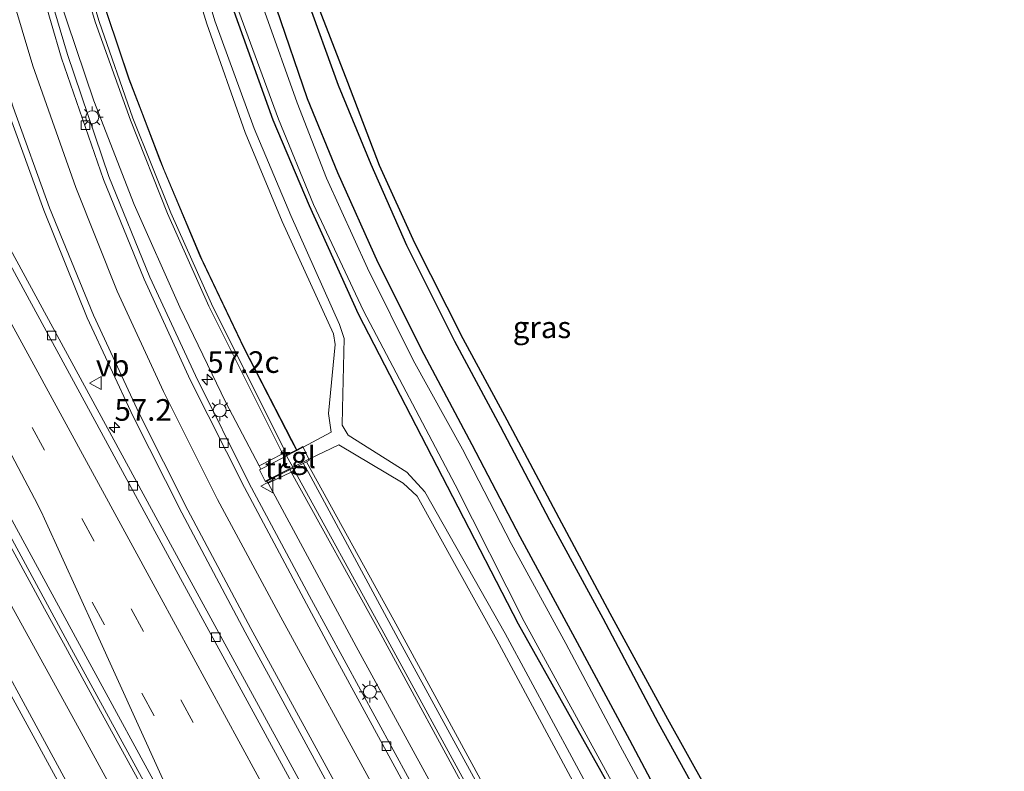
# Model space of a CAD drawing. Units: metres. Extents: x 80932 to 87004, y 443749 to 450003.
# Drawn here: x 82518 to 82632, y 444027 to 444114 of the extents above; entities that cross this region are included whole.
import ezdxf
from ezdxf.enums import TextEntityAlignment as Align

# ---------------------------------------------------------------- set-up
doc = ezdxf.new("R2010")
doc.units = ezdxf.units.M
doc.linetypes.add('VW-3-9_STREEP', pattern=[12, 3, -9])
doc.layers.get('0').update_dxf_attribs({"lineweight": 25})
for name, color, linetype, lineweight in [('B-ME-AM-KILOMETR-S-B1', 7, 'Continuous', 18), ('B-ME-BV-GELEIDECONSTRUCTIE-GELEIDERAIL-L-B1', 213, 'BV-GELEIDERAIL', 18), ('B-ME-GK-SCHANSKORF-GV-B6', 93, 'Continuous', 18), ('B-ME-GW-INSTEEKWATERGANG-L-B1', 10, 'Continuous', 25), ('B-ME-GW-KRUINLIJN-L-B1', 93, 'Continuous', 18), ('B-ME-GW-TEENLIJN-L-B1', 93, 'Continuous', 18), ('B-ME-IE-GRASLAND-GV-B6', 93, 'Continuous', 18), ('B-ME-IE-MEUBILAIR_WEGMEUBILAIR-LICHTMAST-S-B1', 8, 'Continuous', 18), ('B-ME-IE-TERREINAFSCHEIDING-DOORGANG-L-B1', 8, 'IE-TERREINAFSCHEIDING-KUNSTMATIG-OPEN', 18), ('B-ME-KG-KADASTRAAL-OPNAMEDTMGRENS-L-B1', 10, 'Continuous', 25), ('B-ME-KW-LEUNING-L-B1', 8, 'Continuous', 18), ('B-ME-KW-SCHERM-L-B1', 8, 'Continuous', 18), ('B-ME-MW-MUUR-GV-B6', 8, 'IE-TERREINAFSCHEIDING-KUNSTMATIG', 18), ('B-ME-OB-BEKLEDING-GV-B6', 253, 'Continuous', 18), ('B-ME-OG-BEBOUWING-GV-B6', 173, 'Continuous', 18), ('B-ME-OG-WATER-GV-B6', 153, 'Continuous', 18), ('B-ME-VH-VERH_SOORT-BITUMEN-GV-B6', 8, 'IE-TERREINAFSCHEIDING-NATUURLIJK-HOUTWAL', 18), ('B-ME-VH-VERH_SOORT-TEGELS-GV-B6', 8, 'Continuous', 18), ('B-ME-VV-KOLK-S-B1', 8, 'Continuous', 18), ('B-ME-VW-MARKERING-39STREEP-015-L-B1', 255, 'VW-3-9_STREEP', 18), ('B-ME-VW-MARKERING-STREEP-015-L-B1', 7, 'Continuous', 18), ('B-ME-VW-MARKERING-VERDRIJFSTRP-GV-B6', 7, 'Continuous', 18), ('B-ME-VW-MEUBILAIR_WEGMEUBILAIR-VERKEERSBORD-S-B1', 8, 'Continuous', 18)]:
    doc.layers.add(name, color=color, linetype=linetype, lineweight=lineweight)
doc.styles.add('NLCS-ISO', font='NLCS-ISO.TTF')
doc.linetypes.add('BV-GELEIDERAIL', pattern='A,10,-3,[108,NLCS.SHX,S=1,R=0,X=0,Y=0],-3', length=16)
doc.linetypes.add('IE-TERREINAFSCHEIDING-KUNSTMATIG', pattern='A,4,[82,NLCS.SHX,S=0.75,R=90,X=0,Y=0],4,-2', length=10)
doc.linetypes.add('IE-TERREINAFSCHEIDING-KUNSTMATIG-OPEN', pattern='A,7,-1.5,[67,NLCS.SHX,S=0.75,R=0,X=0,Y=0],-1.5', length=10)
doc.linetypes.add('IE-TERREINAFSCHEIDING-NATUURLIJK-HOUTWAL', pattern='A,7,-1.5,[67,NLCS.SHX,S=0.75,R=45,X=0,Y=0],-1.5,7,-1.5,[70,NLCS.SHX,S=0.75,R=0,X=0,Y=0],-1.5', length=20)

# ---------------------------------------------------------------- blocks, each defined once
blk = doc.blocks.new('verkeersbord')
for p, q in [((0, 0.75), (-0.75, -0.625)), ((0.75, -0.625), (0, 0.75)), ((-0.75, -0.625), (0.75, -0.625))]:
    blk.add_line(p, q)
blk = doc.blocks.new('hecto')
for p, q in [((0, 0.625), (-0.625, 0)), ((0, -0.625), (0, 0.625)), ((-0.625, 0), (0.625, 0)), ((0.625, 0), (0, -0.625))]:
    blk.add_line(p, q)
blk = doc.blocks.new('kolk')
blk.add_lwpolyline([(-0.5, -0.5), (0.5, -0.5), (0.5, 0.5), (-0.5, 0.5)], close=True)
blk = doc.blocks.new('lantaarnpaal')
for p, q in [((0, 0.75), (0, 1.25)), ((-0.75, 0), (-1.25, 0)), ((-0.88, 0.88), (-0.53, 0.53)), ((0.53, 0.53), (0.88, 0.88)), ((0.75, 0), (1.25, 0)), ((-0.53, -0.53), (-0.88, -0.88)), ((0, -0.75), (0, -1.25)), ((0.53, -0.53), (0.88, -0.88))]:
    blk.add_line(p, q)
blk.add_circle((0, 0), 0.75)

msp = doc.modelspace()

# ---------------------------------------------------------------- linework, layer by layer
at = {"layer": 'B-ME-BV-GELEIDECONSTRUCTIE-GELEIDERAIL-L-B1'}
for points in [[(82469.258, 444133.504, -0.619), (82480.598, 444112.348, -0.616), (82485.9626, 444102.3955, -0.6245), (82491.973, 444091.245, -0.634), (82493.5684, 444088.3189, -0.6305), (82503.457, 444070.182, -0.609), (82508.8729, 444060.2161, -0.6203), (82514.921, 444049.087, -0.633), (82516.5243, 444046.1642, -0.6357), (82524.528, 444031.574, -0.649), (82533.8063, 444014.5837, -0.6885), (82539.08, 444004.9265, -0.711), (82541.4748, 444000.5411, -0.7212), (82553.632, 443978.279, -0.773), (82556.8125, 443972.4564, -0.7685), (82558.73, 443968.946, -0.7658), (82560.667, 443965.4, -0.763), (82564.4945, 443958.4213, -0.7454), (82572.223, 443944.33, -0.71), (82581.7909, 443926.8486, -0.6461), (82583.749, 443923.271, -0.633), (82589.338, 443913.012, -0.6437)], [(82532.1448, 444024.2708, -0.7262), (82526.7825, 444034.0448, -0.7305), (82522.713, 444041.473, -0.715), (82520.5389, 444045.4529, -0.7161), (82519.2092, 444047.8871, -0.7161), (82511.201, 444062.547, -0.721), (82500.331, 444082.457, -0.739), (82497.0671, 444088.4609, -0.741), (82495.247, 444091.809, -0.741), (82493.284, 444095.343, -0.733), (82491.407, 444098.831, -0.739), (82489.626, 444102.457, -0.741), (82487.912, 444106.082, -0.758), (82486.712, 444108.7537, -0.7665), (82478.635, 444126.737, -0.824)]]:
    msp.add_polyline3d(points, dxfattribs=at)
at = {"layer": 'B-ME-GK-SCHANSKORF-GV-B6'}
for points in [[(82549.7538, 444063.886, 3.047), (82548.5314, 444063.2774, 1.013), (82548.314, 444063.822, 0.95), (82539.869, 444080.775, 1.165), (82535.151, 444091.326, 1.237), (82530.748, 444102.299, 1.338), (82526.84, 444113.456, 1.347), (82523.435, 444124.896, 1.299)], [(82526.6283, 444117.8681, 3.255), (82530.3397, 444106.8394, 3.297), (82534.3993, 444096.2428, 3.218), (82538.7483, 444085.9543, 3.129), (82543.6447, 444075.6766, 3.047), (82549.7538, 444063.886, 3.047)], [(82622.0395, 443935.2407, 2.8146), (82621.5081, 443934.8794, 2.8155), (82621.4168, 443934.8174, 2.8155), (82620.8012, 443934.399, 2.8625), (82620.4248, 443934.1431, 0.8811), (82619.55, 443935.696, 0.882), (82609.065, 443954.075, 0.927), (82597.411, 443973.833, 0.936), (82591.912, 443983.827, 0.924), (82581.603, 444002.639, 0.919), (82570.499, 444023.025, 0.91), (82559.824, 444042.655, 1.014), (82549.605, 444061.233, 0.977), (82549.3368, 444061.7286, 1.008), (82550.8449, 444062.4851, 2.952), (82560.966, 444044.145, 2.826), (82571.203, 444025.341, 2.843), (82580.702, 444007.94, 2.828), (82589.637, 443991.665, 2.842), (82599.305, 443974.04, 2.812), (82606.023, 443962.482, 2.814), (82611.561, 443953.25, 2.799), (82617.674, 443942.853, 2.736), (82622.0395, 443935.2407, 2.8146)]]:
    msp.add_polyline3d(points, dxfattribs=at)
at = {"layer": 'B-ME-GW-INSTEEKWATERGANG-L-B1'}
for points in [[(82632.4988, 443942.3513, -3.1238), (82630.704, 443945.518, -3.112), (82619.002, 443965.726, -3.195), (82607.29, 443985.336, -2.995), (82596.919, 444004.477, -3.033), (82586.764, 444023.476, -3.161), (82575.414, 444043.687, -2.997), (82567.806, 444058.416, -3.099), (82556.897, 444079.573, -3.108), (82551.215, 444092.133, -3.14), (82546.996, 444102.062, -3.108), (82542.484, 444114.637, -3.122), (82538.115, 444126.89, -2.838), (82534.912, 444143.909, -3.143), (82532.132, 444159.154, -3.096), (82530.726, 444170.457, -3.077)], [(82639.5472, 443947.1426, -2.7446), (82636.117, 443953.269, -2.766), (82630.407, 443963.173, -2.763), (82624.415, 443973.432, -2.752), (82617.365, 443985.35, -2.741), (82611.497, 443996.096, -2.745), (82604.158, 444009.421, -2.719), (82598.427, 444019.915, -2.716), (82591.627, 444032.205, -2.71), (82585.226, 444044.348, -2.733), (82579.046, 444055.708, -2.741), (82573.317, 444066.568, -2.756), (82568.036, 444076.415, -2.749), (82562.472, 444087.521, -2.755), (82558.342, 444096.912, -2.759), (82554.552, 444106.056, -2.725), (82550.83, 444116.438, -2.725)], [(82547.338, 444115.076, -2.678), (82550.942, 444104.574, -2.697), (82554.463, 444095.974, -2.693), (82559.122, 444085.582, -2.73), (82564.44, 444074.971, -2.701), (82570.023, 444064.49, -2.734), (82575.583, 444053.826, -2.737), (82581.919, 444042.059, -2.709), (82588.279, 444030.292, -2.711), (82594.875, 444017.844, -2.752), (82600.418, 444007.901, -2.681), (82608.029, 443993.988, -2.668), (82613.753, 443983.504, -2.704), (82621.02, 443971.179, -2.691), (82626.925, 443961.257, -2.726), (82633.093, 443950.834, -2.664), (82636.3615, 443944.9766, -2.6807)]]:
    msp.add_polyline3d(points, dxfattribs=at)
at = {"layer": 'B-ME-GW-KRUINLIJN-L-B1'}
for points in [[(82630.6135, 443941.0698, -1.999), (82628.149, 443945.416, -1.994), (82616.76, 443964.951, -1.974), (82605.202, 443984.814, -2.013), (82594.89, 444003.677, -2.015), (82584.51, 444022.859, -2.023), (82573.877, 444042.616, -2.026), (82564.574, 444059.029, -1.889), (82562.498, 444061.272, -1.325), (82555.69, 444065.571, 0.79), (82554.987, 444066.748, 0.797), (82555.033, 444068.664, 0.293), (82555.236, 444076.771, -1.817), (82554.691, 444078.385, -1.958), (82549.046, 444091.024, -1.977), (82544.817, 444101.071, -1.992), (82540.257, 444113.552, -1.939), (82536.284, 444126.979, -1.95)], [(82548.2632, 444063.0328, 1.02), (82548.084, 444063.402, 0.954), (82547.953, 444063.67, 0.96), (82539.54, 444080.514, 1.129), (82534.764, 444091.26, 1.273), (82530.464, 444102.052, 1.287), (82526.389, 444113.419, 1.314), (82523.058, 444124.622, 1.322)], [(82526.6283, 444117.8681, 3.255), (82530.3397, 444106.8394, 3.297), (82534.3993, 444096.2428, 3.218), (82538.7483, 444085.9543, 3.129), (82543.6447, 444075.6766, 3.047), (82549.7538, 444063.886, 3.047), (82550.4262, 444064.245, 1.044), (82550.471, 444064.177, 1.031)], [(82551.146, 444062.809, 0.999), (82551.2198, 444062.6759, 0.999), (82550.8449, 444062.4851, 2.952), (82560.966, 444044.145, 2.826), (82571.203, 444025.341, 2.843), (82580.702, 444007.94, 2.828), (82589.637, 443991.665, 2.842), (82599.305, 443974.04, 2.812), (82606.023, 443962.482, 2.814), (82611.561, 443953.25, 2.799), (82617.674, 443942.853, 2.736), (82622.0395, 443935.2407, 2.8146)], [(82620.1139, 443933.9318, 0.8766), (82619.22, 443935.542, 0.879), (82608.642, 443953.822, 0.856), (82597.094, 443973.697, 0.882), (82591.598, 443983.655, 0.897), (82581.316, 444002.572, 0.863), (82570.183, 444022.832, 0.907), (82559.453, 444042.532, 0.99), (82549.1011, 444061.3075, 0.8578), (82548.8966, 444061.6873, 1.02)]]:
    msp.add_polyline3d(points, dxfattribs=at)
at = {"layer": 'B-ME-GW-TEENLIJN-L-B1'}
for points in [[(82550.471, 444064.177, 1.031), (82553.713, 444065.908, 0.895), (82553.427, 444068.081, 0.596), (82554.2, 444076.066, -1.668), (82553.993, 444077.291, -1.795), (82548.036, 444090.317, -1.86), (82543.78, 444100.632, -1.853), (82539.303, 444113.212, -1.863), (82535.213, 444126.541, -1.836), (82531.252, 444142.783, -1.815), (82528.471, 444159.392, -1.826), (82527.376, 444169.163, -1.846), (82527.055, 444172.177, -1.82), (82525.989, 444182.301, -1.869), (82525.658, 444187.807, -1.774), (82526.1245, 444212.0235, -1.547), (82526.442, 444214.0872, -1.565), (82527.1828, 444215.6747, -1.611)], [(82545.5606, 444061.6382, -1.6482), (82545.37, 444062.028, -1.949), (82541.533, 444069.355, -1.982), (82536.19, 444080.386, -1.892), (82530.894, 444092.286, -1.835), (82526.238, 444104.293, -1.695), (82522.106, 444116.568, -1.661)], [(82629.7041, 443940.4515, -1.9388), (82627.326, 443944.668, -1.939), (82615.986, 443964.04, -1.891), (82604.307, 443983.82, -1.904), (82594.021, 444002.823, -1.944), (82583.65, 444021.9, -1.908), (82572.92, 444041.878, -1.932), (82563.682, 444058.524, -1.722), (82562.073, 444060.01, -1.346), (82554.615, 444064.45, 0.881), (82551.146, 444062.809, 0.999)], [(82617.3885, 443932.0792, -2.1942), (82613.282, 443939.406, -2.169), (82601.269, 443960.041, -2.21), (82589.154, 443981.33, -2.164), (82577.838, 444002.083, -2.195), (82566.831, 444022.383, -2.095), (82556.621, 444041.107, -1.999), (82546.443, 444060.021, -1.837), (82546.2888, 444060.2636, -1.6934), (82546.2415, 444060.338, -1.6493)]]:
    msp.add_polyline3d(points, dxfattribs=at)
at = {"layer": 'B-ME-IE-GRASLAND-GV-B6'}
for points in [[(82559.969, 444007.387, -1.872), (82548.976, 444027.557, -1.878), (82537.258, 444048.979, -1.863), (82525.872, 444069.953, -1.809), (82514.337, 444091.131, -1.84), (82502.974, 444111.626, -1.842), (82502.236, 444113.088, -1.861), (82502.017, 444113.04, -1.852), (82490.654, 444133.464, -1.872)], [(82585.8955, 443910.6721, -1.57), (82580.292, 443920.99, -1.568), (82568.673, 443942.038, -1.566), (82557.354, 443962.783, -1.596), (82547.71, 443980.486, -1.553), (82546.538, 443982.619, -1.555), (82539.242, 443995.911, -1.573), (82534.306, 444005.007, -1.557), (82522.781, 444026.02, -1.556), (82511.325, 444047.021, -1.604), (82499.762, 444068.12, -1.538), (82488.429, 444089.141, -1.528), (82477.072, 444110.197, -1.548), (82465.694, 444131.472, -1.558)], [(82479.251, 444126.933, -1.557), (82489.495, 444104.477, -1.478), (82492.606, 444098.229, -1.474), (82500.591, 444083.212, -1.463), (82511.904, 444062.411, -1.459), (82523.429, 444041.226, -1.445), (82534.904, 444020.192, -1.454), (82545.069, 444001.527, -1.438), (82553.822, 443985.441, -1.459), (82556.528, 443980.469, -1.466), (82566.358, 443962.693, -1.533), (82580.427, 443937.17, -1.476), (82592.105, 443916.097, -1.467), (82592.5826, 443915.2176, -1.4677), (82585.8955, 443910.6721, -1.57)], [(82535.213, 444126.541, -1.836), (82539.303, 444113.212, -1.863), (82543.78, 444100.632, -1.853), (82548.036, 444090.317, -1.86), (82553.993, 444077.291, -1.795), (82554.2, 444076.066, -1.668), (82553.427, 444068.081, 0.596), (82553.713, 444065.908, 0.895), (82550.471, 444064.177, 1.031), (82550.4262, 444064.245, 1.044), (82549.7538, 444063.886, 3.047), (82543.6447, 444075.6766, 3.047), (82538.7483, 444085.9543, 3.129), (82534.3993, 444096.2428, 3.218), (82530.3397, 444106.8394, 3.297), (82526.6283, 444117.8681, 3.255)], [(82630.6135, 443941.0698, -1.999), (82629.7041, 443940.4515, -1.9388), (82627.326, 443944.668, -1.939), (82615.986, 443964.04, -1.891), (82604.307, 443983.82, -1.904), (82594.021, 444002.823, -1.944), (82583.65, 444021.9, -1.908), (82572.92, 444041.878, -1.932), (82563.682, 444058.524, -1.722), (82562.073, 444060.01, -1.346), (82554.615, 444064.45, 0.881), (82551.146, 444062.809, 0.999), (82550.471, 444064.177, 1.031), (82553.713, 444065.908, 0.895), (82553.427, 444068.081, 0.596), (82554.2, 444076.066, -1.668), (82553.993, 444077.291, -1.795), (82548.036, 444090.317, -1.86), (82543.78, 444100.632, -1.853), (82539.303, 444113.212, -1.863), (82535.213, 444126.541, -1.836)], [(82536.284, 444126.979, -1.95), (82540.257, 444113.552, -1.939), (82544.817, 444101.071, -1.992), (82549.046, 444091.024, -1.977), (82554.691, 444078.385, -1.958), (82555.236, 444076.771, -1.817), (82555.033, 444068.664, 0.293), (82554.987, 444066.748, 0.797), (82555.69, 444065.571, 0.79), (82562.498, 444061.272, -1.325), (82564.574, 444059.029, -1.889), (82573.877, 444042.616, -2.026), (82584.51, 444022.859, -2.023), (82594.89, 444003.677, -2.015), (82605.202, 443984.814, -2.013), (82616.76, 443964.951, -1.974), (82628.149, 443945.416, -1.994), (82630.6135, 443941.0698, -1.999)], [(82632.4988, 443942.3513, -3.1238), (82632.026, 443942.03, -2.709), (82631.227, 443941.487, -3.238), (82630.6135, 443941.0698, -1.999), (82628.149, 443945.416, -1.994), (82616.76, 443964.951, -1.974), (82605.202, 443984.814, -2.013), (82594.89, 444003.677, -2.015), (82584.51, 444022.859, -2.023), (82573.877, 444042.616, -2.026), (82564.574, 444059.029, -1.889), (82562.498, 444061.272, -1.325), (82555.69, 444065.571, 0.79), (82554.987, 444066.748, 0.797), (82555.033, 444068.664, 0.293), (82555.236, 444076.771, -1.817), (82554.691, 444078.385, -1.958), (82549.046, 444091.024, -1.977), (82544.817, 444101.071, -1.992), (82540.257, 444113.552, -1.939), (82536.284, 444126.979, -1.95)], [(82548.314, 444063.822, 0.95), (82547.953, 444063.67, 0.96), (82539.54, 444080.514, 1.129), (82534.764, 444091.26, 1.273), (82530.464, 444102.052, 1.287), (82526.389, 444113.419, 1.314), (82523.058, 444124.622, 1.322)], [(82523.058, 444124.622, 1.322), (82526.389, 444113.419, 1.314), (82530.464, 444102.052, 1.287), (82534.764, 444091.26, 1.273), (82539.54, 444080.514, 1.129), (82547.953, 444063.67, 0.96)], [(82523.435, 444124.896, 1.299), (82526.84, 444113.456, 1.347), (82530.748, 444102.299, 1.338), (82535.151, 444091.326, 1.237), (82539.869, 444080.775, 1.165), (82548.314, 444063.822, 0.95)], [(82617.3885, 443932.0792, -2.1942), (82614.6463, 443930.2152, -2.0627), (82611.218, 443936.707, -2.065), (82602.458, 443953.029, -2.122), (82595.179, 443966.395, -2.141), (82583.11, 443988.461, -2.148), (82573.751, 444005.529, -2.124), (82562.791, 444025.646, -2.072), (82551.457, 444046.497, -2.012), (82544.225, 444059.972, -1.965), (82537.997, 444072.496, -1.966), (82532.736, 444083.872, -1.866), (82527.977, 444095.529, -1.764), (82523.202, 444109.639, -1.694), (82519.595, 444121.778, -1.629)], [(82547.953, 444063.67, 0.96), (82548.084, 444063.402, 0.954), (82545.37, 444062.028, -1.949), (82541.533, 444069.355, -1.982), (82536.19, 444080.386, -1.892), (82530.894, 444092.286, -1.835), (82526.238, 444104.293, -1.695), (82522.106, 444116.568, -1.661)], [(82522.106, 444116.568, -1.661), (82526.238, 444104.293, -1.695), (82530.894, 444092.286, -1.835), (82536.19, 444080.386, -1.892), (82541.533, 444069.355, -1.982), (82545.37, 444062.028, -1.949), (82545.5606, 444061.6382, -1.6482), (82545.411, 444061.561, -1.781), (82546.088, 444060.26, -1.785), (82546.2415, 444060.338, -1.6493), (82546.2888, 444060.2636, -1.6934), (82546.443, 444060.021, -1.837), (82556.621, 444041.107, -1.999), (82566.831, 444022.383, -2.095), (82577.838, 444002.083, -2.195), (82589.154, 443981.33, -2.164), (82601.269, 443960.041, -2.21), (82613.282, 443939.406, -2.169), (82617.3885, 443932.0792, -2.1942)], [(82636.117, 443953.269, -2.766), (82630.407, 443963.173, -2.763), (82624.415, 443973.432, -2.752), (82617.365, 443985.35, -2.741), (82611.497, 443996.096, -2.745), (82604.158, 444009.421, -2.719), (82598.427, 444019.915, -2.716), (82591.627, 444032.205, -2.71), (82585.226, 444044.348, -2.733), (82579.046, 444055.708, -2.741), (82573.317, 444066.568, -2.756), (82568.036, 444076.415, -2.749), (82562.472, 444087.521, -2.755), (82558.342, 444096.912, -2.759), (82554.552, 444106.056, -2.725), (82550.83, 444116.438, -2.725)], [(82550.83, 444116.438, -2.725), (82554.552, 444106.056, -2.725), (82558.342, 444096.912, -2.759), (82562.472, 444087.521, -2.755), (82568.036, 444076.415, -2.749), (82573.317, 444066.568, -2.756), (82579.046, 444055.708, -2.741), (82585.226, 444044.348, -2.733), (82591.627, 444032.205, -2.71), (82598.427, 444019.915, -2.716), (82604.158, 444009.421, -2.719), (82611.497, 443996.096, -2.745), (82617.365, 443985.35, -2.741), (82624.415, 443973.432, -2.752), (82630.407, 443963.173, -2.763), (82636.117, 443953.269, -2.766), (82639.5472, 443947.1426, -2.7446), (82639.248, 443946.939, -2.891), (82637.233, 443945.569, -2.805), (82636.3615, 443944.9766, -2.6807)], [(82551.634, 444116.806, -3.245), (82555.658, 444106.422, -3.3), (82559.328, 444096.781, -3.288), (82563.401, 444087.818, -3.268), (82569.015, 444076.713, -3.257), (82574.085, 444067.311, -3.274), (82580.127, 444055.951, -3.276), (82586.039, 444044.942, -3.26), (82592.695, 444032.704, -3.269), (82599.33, 444020.772, -3.29), (82605.258, 444009.805, -3.304), (82612.326, 443996.713, -3.294), (82618.528, 443985.565, -3.31), (82625.279, 443974.11, -3.308), (82631.517, 443963.482, -3.3), (82636.978, 443954.007, -3.303)], [(82512.486, 444115.069, -1.194), (82516.244, 444103.228, -1.256), (82520.437, 444091.621, -1.324), (82525.477, 444079.146, -1.413), (82530.794, 444067.746, -1.538), (82536.413, 444056.592, -1.635), (82543.757, 444042.765, -1.731), (82546.913, 444036.956, -1.757), (82555.412, 444021.32, -1.829)], [(82636.3615, 443944.9766, -2.6807), (82633.093, 443950.834, -2.664), (82626.925, 443961.257, -2.726), (82621.02, 443971.179, -2.691), (82613.753, 443983.504, -2.704), (82608.029, 443993.988, -2.668), (82600.418, 444007.901, -2.681), (82594.875, 444017.844, -2.752), (82588.279, 444030.292, -2.711), (82581.919, 444042.059, -2.709), (82575.583, 444053.826, -2.737), (82570.023, 444064.49, -2.734), (82564.44, 444074.971, -2.701), (82559.122, 444085.582, -2.73), (82554.463, 444095.974, -2.693), (82550.942, 444104.574, -2.697), (82547.338, 444115.076, -2.678)], [(82547.338, 444115.076, -2.678), (82550.942, 444104.574, -2.697), (82554.463, 444095.974, -2.693), (82559.122, 444085.582, -2.73), (82564.44, 444074.971, -2.701), (82570.023, 444064.49, -2.734), (82575.583, 444053.826, -2.737), (82581.919, 444042.059, -2.709), (82588.279, 444030.292, -2.711), (82594.875, 444017.844, -2.752), (82600.418, 444007.901, -2.681), (82608.029, 443993.988, -2.668), (82613.753, 443983.504, -2.704), (82621.02, 443971.179, -2.691), (82626.925, 443961.257, -2.726), (82633.093, 443950.834, -2.664), (82636.3615, 443944.9766, -2.6807)], [(82543.026, 444114.65, -3.265), (82547.62, 444102.15, -3.253), (82551.661, 444092.295, -3.25), (82557.47, 444079.96, -3.284), (82568.071, 444059.814, -3.297), (82576.087, 444044.011, -3.293), (82587.067, 444023.885, -3.331), (82597.551, 444004.339, -3.314), (82607.812, 443985.609, -3.324), (82619.237, 443966.001, -3.296), (82631.011, 443945.878, -3.319), (82632.8702, 443942.6036, -3.3251), (82632.4988, 443942.3513, -3.1238), (82630.704, 443945.518, -3.112), (82619.002, 443965.726, -3.195), (82607.29, 443985.336, -2.995), (82596.919, 444004.477, -3.033), (82586.764, 444023.476, -3.161), (82575.414, 444043.687, -2.997), (82567.806, 444058.416, -3.099), (82556.897, 444079.573, -3.108), (82551.215, 444092.133, -3.14), (82546.996, 444102.062, -3.108), (82542.484, 444114.637, -3.122)], [(82542.484, 444114.637, -3.122), (82546.996, 444102.062, -3.108), (82551.215, 444092.133, -3.14), (82556.897, 444079.573, -3.108), (82567.806, 444058.416, -3.099), (82575.414, 444043.687, -2.997), (82586.764, 444023.476, -3.161), (82596.919, 444004.477, -3.033), (82607.29, 443985.336, -2.995), (82619.002, 443965.726, -3.195), (82630.704, 443945.518, -3.112), (82632.4988, 443942.3513, -3.1238)], [(82636.3615, 443944.9766, -2.6807), (82635.3184, 443944.2675, -3.2903), (82631.94, 443950.21, -3.277), (82625.92, 443960.491, -3.303), (82619.818, 443970.7, -3.328), (82612.801, 443982.751, -3.309), (82606.845, 443993.341, -3.307), (82599.176, 444007.363, -3.309), (82593.84, 444017.335, -3.322), (82587.171, 444029.616, -3.289), (82580.914, 444041.441, -3.276), (82574.554, 444053.042, -3.286), (82568.934, 444063.944, -3.298), (82563.233, 444074.254, -3.299), (82557.93, 444084.923, -3.304), (82553.188, 444095.351, -3.288), (82549.78, 444104.053, -3.294), (82546.043, 444114.547, -3.285)], [(82571.203, 444025.341, 2.843), (82560.966, 444044.145, 2.826), (82550.8449, 444062.4851, 2.952), (82551.2198, 444062.6759, 0.999), (82551.146, 444062.809, 0.999), (82554.615, 444064.45, 0.881), (82562.073, 444060.01, -1.346), (82563.682, 444058.524, -1.722), (82572.92, 444041.878, -1.932), (82583.65, 444021.9, -1.908)], [(82617.3885, 443932.0792, -2.1942), (82613.282, 443939.406, -2.169), (82601.269, 443960.041, -2.21), (82589.154, 443981.33, -2.164), (82577.838, 444002.083, -2.195), (82566.831, 444022.383, -2.095), (82556.621, 444041.107, -1.999), (82546.443, 444060.021, -1.837), (82549.1011, 444061.3075, 0.8578), (82559.453, 444042.532, 0.99), (82570.183, 444022.832, 0.907), (82581.316, 444002.572, 0.863), (82591.598, 443983.655, 0.897), (82597.094, 443973.697, 0.882), (82608.642, 443953.822, 0.856), (82619.22, 443935.542, 0.879), (82620.1139, 443933.9318, 0.8766), (82617.3885, 443932.0792, -2.1942)], [(82549.605, 444061.233, 0.977), (82559.824, 444042.655, 1.014), (82570.499, 444023.025, 0.91), (82581.603, 444002.639, 0.919), (82591.912, 443983.827, 0.924), (82597.411, 443973.833, 0.936), (82609.065, 443954.075, 0.927), (82619.55, 443935.696, 0.882), (82620.4248, 443934.1431, 0.8811), (82620.1139, 443933.9318, 0.8766), (82619.22, 443935.542, 0.879), (82608.642, 443953.822, 0.856), (82597.094, 443973.697, 0.882), (82591.598, 443983.655, 0.897), (82581.316, 444002.572, 0.863), (82570.183, 444022.832, 0.907), (82559.453, 444042.532, 0.99), (82549.1011, 444061.3075, 0.8578), (82549.191, 444061.351, 0.949), (82549.316, 444061.097, 0.958), (82549.605, 444061.233, 0.977)]]:
    msp.add_polyline3d(points, dxfattribs=at)
at = {"layer": 'B-ME-IE-TERREINAFSCHEIDING-DOORGANG-L-B1'}
msp.add_line((82548.564, 444063.188, 1.044), (82549.264, 444061.874, 1.022), dxfattribs=at)
at = {"layer": 'B-ME-KG-KADASTRAAL-OPNAMEDTMGRENS-L-B1'}
msp.add_polyline3d([(82640.4884, 443947.7823, -3.2959), (82636.978, 443954.007, -3.303), (82631.517, 443963.482, -3.3), (82625.279, 443974.11, -3.308), (82618.528, 443985.565, -3.31), (82612.326, 443996.713, -3.294), (82605.258, 444009.805, -3.304), (82599.33, 444020.772, -3.29), (82592.695, 444032.704, -3.269), (82586.039, 444044.942, -3.26), (82580.127, 444055.951, -3.276), (82574.085, 444067.311, -3.274), (82569.015, 444076.713, -3.257), (82563.401, 444087.818, -3.268), (82559.328, 444096.781, -3.288), (82555.658, 444106.422, -3.3), (82551.634, 444116.806, -3.245)], dxfattribs=at)
at = {"layer": 'B-ME-KW-LEUNING-L-B1'}
msp.add_line((82549.2708, 444061.7504, 0.8539), (82546.121, 444060.18, -2.035), dxfattribs=at)
at = {"layer": 'B-ME-KW-SCHERM-L-B1'}
for points in [[(82526.6093, 444117.7794, 4.6279), (82530.2767, 444106.8164, 4.5509), (82531.7655, 444103.0086, 4.5199), (82533.8681, 444097.4068, 4.4889), (82538.5112, 444086.3564, 4.4059), (82543.6593, 444075.5565, 4.3149), (82549.1453, 444064.923, 4.2759), (82549.685, 444063.9019, 4.2715)], [(82550.5331, 444062.2599, 4.2636), (82551.0781, 444061.2679, 4.2589), (82561.4681, 444041.9768, 4.1709), (82572.0601, 444022.5978, 4.1099), (82582.5711, 444003.3438, 4.0849), (82593.1163, 443984.0232, 4.0819), (82602.8971, 443966.7078, 4.0989), (82609.0551, 443956.3188, 4.0959), (82615.0881, 443945.9158, 4.1089), (82621.0731, 443935.5448, 4.1339), (82621.4628, 443934.8487, 4.135)]]:
    msp.add_polyline3d(points, dxfattribs=at)
at = {"layer": 'B-ME-MW-MUUR-GV-B6'}
for points in [[(82549.7538, 444063.886, 3.047), (82550.4262, 444064.245, 1.044), (82550.471, 444064.177, 1.031), (82548.564, 444063.188, 1.044), (82548.5314, 444063.2774, 1.013), (82549.7538, 444063.886, 3.047)], [(82551.146, 444062.809, 0.999), (82551.2198, 444062.6759, 0.999), (82550.8449, 444062.4851, 2.952), (82549.3368, 444061.7286, 1.008), (82549.264, 444061.874, 1.022), (82551.146, 444062.809, 0.999)]]:
    msp.add_polyline3d(points, dxfattribs=at)
at = {"layer": 'B-ME-OB-BEKLEDING-GV-B6'}
for points in [[(82548.2632, 444063.0328, 1.02), (82545.5606, 444061.6382, -1.6482), (82545.37, 444062.028, -1.949), (82548.084, 444063.402, 0.954), (82548.2632, 444063.0328, 1.02)], [(82549.1011, 444061.3075, 0.8578), (82546.443, 444060.021, -1.837), (82546.2888, 444060.2636, -1.6934), (82546.2415, 444060.338, -1.6493), (82548.8966, 444061.6873, 1.02), (82549.1011, 444061.3075, 0.8578)]]:
    msp.add_polyline3d(points, dxfattribs=at)
at = {"layer": 'B-ME-OG-BEBOUWING-GV-B6'}
msp.add_polyline3d([(82546.2415, 444060.338, -1.6493), (82546.088, 444060.26, -1.785), (82545.411, 444061.561, -1.781), (82545.5606, 444061.6382, -1.6482), (82548.2632, 444063.0328, 1.02), (82548.564, 444063.188, 1.044), (82549.264, 444061.874, 1.022), (82548.8966, 444061.6873, 1.02), (82546.2415, 444060.338, -1.6493)], dxfattribs=at)
at = {"layer": 'B-ME-OG-WATER-GV-B6'}
for points in [[(82632.8702, 443942.6036, -3.3251), (82631.011, 443945.878, -3.319), (82619.237, 443966.001, -3.296), (82607.812, 443985.609, -3.324), (82597.551, 444004.339, -3.314), (82587.067, 444023.885, -3.331), (82576.087, 444044.011, -3.293), (82568.071, 444059.814, -3.297), (82557.47, 444079.96, -3.284), (82551.661, 444092.295, -3.25), (82547.62, 444102.15, -3.253), (82543.026, 444114.65, -3.265)], [(82546.043, 444114.547, -3.285), (82549.78, 444104.053, -3.294), (82553.188, 444095.351, -3.288), (82557.93, 444084.923, -3.304), (82563.233, 444074.254, -3.299), (82568.934, 444063.944, -3.298), (82574.554, 444053.042, -3.286), (82580.914, 444041.441, -3.276), (82587.171, 444029.616, -3.289), (82593.84, 444017.335, -3.322), (82599.176, 444007.363, -3.309), (82606.845, 443993.341, -3.307), (82612.801, 443982.751, -3.309), (82619.818, 443970.7, -3.328), (82625.92, 443960.491, -3.303), (82631.94, 443950.21, -3.277)]]:
    msp.add_polyline3d(points, dxfattribs=at)
at = {"layer": 'B-ME-VH-VERH_SOORT-BITUMEN-GV-B6'}
for points in [[(82604.8489, 443923.5555, -1.726), (82593.388, 443944.411, -1.73), (82579.539, 443969.772, -1.75), (82569.528, 443988.071, -1.756), (82567.012, 443992.664, -1.752), (82559.19, 444006.952, -1.741), (82548.205, 444027.101, -1.762), (82536.504, 444048.548, -1.759), (82525.099, 444069.546, -1.736), (82513.606, 444090.653, -1.744), (82502.205, 444111.6, -1.761), (82490.389, 444133.347, -1.78)], [(82490.389, 444133.347, -1.78), (82502.205, 444111.6, -1.761), (82513.606, 444090.653, -1.744), (82525.099, 444069.546, -1.736), (82536.504, 444048.548, -1.759), (82548.205, 444027.101, -1.762), (82559.19, 444006.952, -1.741), (82567.012, 443992.664, -1.752), (82569.528, 443988.071, -1.756), (82579.539, 443969.772, -1.75), (82593.388, 443944.411, -1.73), (82604.8489, 443923.5555, -1.726), (82592.5826, 443915.2176, -1.4677)], [(82490.654, 444133.464, -1.872), (82502.017, 444113.04, -1.852), (82502.236, 444113.088, -1.861), (82502.974, 444111.626, -1.842), (82514.337, 444091.131, -1.84), (82525.872, 444069.953, -1.809), (82537.258, 444048.979, -1.863), (82548.976, 444027.557, -1.878), (82559.969, 444007.387, -1.872), (82570.323, 443988.497, -1.869), (82580.514, 443969.953, -1.921), (82594.152, 443944.802, -1.864), (82605.4974, 443923.9963, -1.864), (82604.8489, 443923.5555, -1.726)], [(82465.694, 444131.472, -1.558), (82477.072, 444110.197, -1.548), (82488.429, 444089.141, -1.528), (82499.762, 444068.12, -1.538), (82511.325, 444047.021, -1.604), (82522.781, 444026.02, -1.556)], [(82592.5826, 443915.2176, -1.4677), (82592.105, 443916.097, -1.467), (82580.427, 443937.17, -1.476), (82566.358, 443962.693, -1.533), (82556.528, 443980.469, -1.466), (82553.822, 443985.441, -1.459), (82545.069, 444001.527, -1.438), (82534.904, 444020.192, -1.454), (82523.429, 444041.226, -1.445), (82511.904, 444062.411, -1.459), (82500.591, 444083.212, -1.463), (82492.606, 444098.229, -1.474), (82489.495, 444104.477, -1.478), (82479.251, 444126.933, -1.557)], [(82519.595, 444121.778, -1.629), (82523.202, 444109.639, -1.694), (82527.977, 444095.529, -1.764), (82532.736, 444083.872, -1.866), (82537.997, 444072.496, -1.966), (82544.225, 444059.972, -1.965), (82551.457, 444046.497, -2.012), (82562.791, 444025.646, -2.072), (82573.751, 444005.529, -2.124), (82583.11, 443988.461, -2.148), (82595.179, 443966.395, -2.141), (82602.458, 443953.029, -2.122), (82611.218, 443936.707, -2.065), (82614.6463, 443930.2152, -2.0627)], [(82518.904, 444121.53, -1.583), (82522.483, 444109.224, -1.628), (82527.373, 444095.16, -1.729), (82532.072, 444083.637, -1.813), (82537.386, 444071.979, -1.888), (82543.689, 444059.509, -1.938), (82550.852, 444046.025, -1.979), (82553.737, 444040.707, -1.999), (82562.041, 444025.408, -2.059)], [(82614.6463, 443930.2152, -2.0627), (82614.0265, 443929.7939, -2.0338), (82610.54, 443936.441, -2.049), (82601.724, 443952.809, -2.075), (82582.369, 443988.289, -2.135), (82573.039, 444005.395, -2.114), (82562.041, 444025.408, -2.059), (82553.737, 444040.707, -1.999), (82550.852, 444046.025, -1.979), (82543.689, 444059.509, -1.938), (82537.386, 444071.979, -1.888), (82532.072, 444083.637, -1.813), (82527.373, 444095.16, -1.729), (82522.483, 444109.224, -1.628), (82518.904, 444121.53, -1.583)], [(82555.412, 444021.32, -1.829), (82546.913, 444036.956, -1.757), (82543.757, 444042.765, -1.731), (82536.413, 444056.592, -1.635), (82530.794, 444067.746, -1.538), (82525.477, 444079.146, -1.413), (82520.437, 444091.621, -1.324), (82516.244, 444103.228, -1.256), (82512.486, 444115.069, -1.194)]]:
    msp.add_polyline3d(points, dxfattribs=at)
at = {"layer": 'B-ME-VH-VERH_SOORT-TEGELS-GV-B6'}
for points in [[(82548.2632, 444063.0328, 1.02), (82548.084, 444063.402, 0.954), (82547.953, 444063.67, 0.96), (82548.314, 444063.822, 0.95), (82548.5314, 444063.2774, 1.013), (82548.564, 444063.188, 1.044), (82548.2632, 444063.0328, 1.02)], [(82551.146, 444062.809, 0.999), (82549.264, 444061.874, 1.022), (82548.564, 444063.188, 1.044), (82550.471, 444064.177, 1.031), (82551.146, 444062.809, 0.999)], [(82549.1011, 444061.3075, 0.8578), (82548.8966, 444061.6873, 1.02), (82549.264, 444061.874, 1.022), (82549.3368, 444061.7286, 1.008), (82549.605, 444061.233, 0.977), (82549.316, 444061.097, 0.958), (82549.191, 444061.351, 0.949), (82549.1011, 444061.3075, 0.8578)]]:
    msp.add_polyline3d(points, dxfattribs=at)
at = {"layer": 'B-ME-VW-MARKERING-39STREEP-015-L-B1'}
for points in [[(82410.5377, 444268.6502, -1.4102), (82416.973, 444256.602, -1.353), (82428.298, 444235.45, -1.339), (82439.472, 444214.319, -1.327), (82450.693, 444193.134, -1.38), (82461.937, 444172.028, -1.456), (82473.185, 444150.897, -1.558), (82484.548, 444129.897, -1.612), (82496.184, 444108.457, -1.592), (82507.612, 444087.444, -1.576), (82519.092, 444066.454, -1.567), (82530.561, 444045.471, -1.57), (82541.998, 444024.464, -1.572), (82553.469, 444003.475, -1.59), (82563.667, 443984.799, -1.563), (82573.524, 443966.726, -1.569), (82587.51, 443940.998, -1.58), (82599.1662, 443919.6927, -1.563)], [(82526.034, 444046.238, -1.497), (82538.965, 444022.509, -1.487), (82550.466, 444001.453, -1.494), (82560.636, 443982.79, -1.485), (82570.44, 443964.813, -1.52), (82584.414, 443939.126, -1.497), (82596.183, 443917.6649, -1.4788)]]:
    msp.add_polyline3d(points, dxfattribs=at)
at = {"layer": 'B-ME-VW-MARKERING-STREEP-015-L-B1'}
for points in [[(82413.6924, 444270.449, -1.4949), (82420.192, 444258.299, -1.436), (82431.48, 444237.169, -1.418), (82442.617, 444216.094, -1.416), (82453.856, 444194.859, -1.464), (82465.11, 444173.739, -1.548), (82476.441, 444152.588, -1.632), (82487.642, 444131.711, -1.684), (82499.403, 444110.109, -1.666), (82510.822, 444089.144, -1.669), (82522.34, 444068.104, -1.653), (82533.79, 444047.072, -1.656), (82545.149, 444026.251, -1.659), (82556.624, 444005.267, -1.677), (82566.81, 443986.556, -1.668), (82576.815, 443968.213, -1.671), (82590.68, 443942.694, -1.66), (82602.1739, 443921.7372, -1.653)], [(82395.9208, 444260.3155, -1.6945), (82397.15, 444258.063, -1.694), (82408.879, 444236.402, -1.688), (82420.953, 444213.818, -1.649), (82431.248, 444194.387, -1.583), (82442.447, 444173.203, -1.502), (82453.614, 444152.042, -1.467), (82464.85, 444130.897, -1.48), (82476.229, 444109.751, -1.479), (82487.639, 444088.638, -1.451), (82499.034, 444067.741, -1.468), (82510.54, 444046.637, -1.493), (82522.016, 444025.592, -1.501), (82533.527, 444004.511, -1.506), (82545.452, 443982.689, -1.479), (82556.603, 443962.325, -1.52), (82567.881, 443941.634, -1.526), (82579.443, 443920.496, -1.521), (82585.1045, 443910.1343, -1.5155)], [(82611.3234, 443927.9565, -1.9069), (82607.602, 443935.029, -1.919), (82598.915, 443951.06, -2.002), (82579.348, 443986.889, -2.01), (82570.246, 444003.584, -1.982), (82559.198, 444023.818, -1.951), (82547.875, 444044.482, -1.861), (82540.565, 444058.125, -1.795), (82534.287, 444070.629, -1.722), (82528.952, 444082.26, -1.625), (82524.142, 444094.236, -1.523), (82519.177, 444108.342, -1.44), (82515.451, 444120.759, -1.387)], [(82513.15, 444115.264, -1.232), (82516.908, 444103.538, -1.272), (82521.094, 444091.897, -1.348), (82526.216, 444079.465, -1.439), (82531.5, 444068.065, -1.568), (82537.134, 444056.888, -1.664), (82544.433, 444043.188, -1.748), (82556.112, 444021.765, -1.847), (82567.712, 444000.528, -1.903), (82581.963, 443974.457, -1.903), (82595.292, 443950.026, -1.861), (82604.231, 443933.497, -1.85), (82608.2491, 443925.8668, -1.8368)]]:
    msp.add_polyline3d(points, dxfattribs=at)
at = {"layer": 'B-ME-VW-MARKERING-VERDRIJFSTRP-GV-B6'}
msp.add_polyline3d([(82467.862, 444153.147, -1.458), (82470.129, 444148.963, -1.467), (82481.473, 444127.985, -1.521), (82493.139, 444106.586, -1.508), (82504.553, 444085.559, -1.488), (82515.954, 444064.682, -1.488), (82519.376, 444058.246, -1.497), (82520.19, 444056.657, -1.491), (82520.534, 444055.887, -1.465), (82526.416, 444042.917, -1.457), (82536.308, 444021.149, -1.406), (82539.815, 444013.397, -1.398), (82535.751, 444020.824, -1.392), (82524.347, 444041.745, -1.372), (82512.825, 444062.871, -1.395), (82501.47, 444083.642, -1.389), (82492.643, 444099.882, -1.408), (82491.689, 444101.723, -1.41), (82490.236, 444104.859, -1.417), (82480.103, 444127.314, -1.484), (82474.433, 444139.818, -1.484), (82471.865, 444145.274, -1.471), (82470.06, 444148.907, -1.465), (82467.862, 444153.147, -1.458)], dxfattribs=at)

# ---------------------------------------------------------------- block references
at = {"layer": 'B-ME-AM-KILOMETR-S-B1', "rotation": 90}
for p in [(82539.378, 444072.006, -2.017), (82528.63, 444066.464, -1.921)]:
    msp.add_blockref('hecto', p, dxfattribs=at)
at = {"layer": 'B-ME-IE-MEUBILAIR_WEGMEUBILAIR-LICHTMAST-S-B1', "rotation": 90}
for p in [(82526.051, 444102.393, -1.73), (82540.82, 444068.443, -1.95), (82558.21, 444035.86, -2.05)]:
    msp.add_blockref('lantaarnpaal', p, dxfattribs=at)
at = {"layer": 'B-ME-VV-KOLK-S-B1', "rotation": 90}
for p in [(82525.279, 444101.459, -1.773), (82521.352, 444077.116, -1.852), (82541.278, 444064.633, -1.977), (82530.776, 444059.716, -1.847), (82540.369, 444042.189, -1.846), (82560.125, 444029.576, -2.136)]:
    msp.add_blockref('kolk', p, dxfattribs=at)
at = {"layer": 'B-ME-VW-MEUBILAIR_WEGMEUBILAIR-VERKEERSBORD-S-B1', "rotation": 90}
for p in [(82526.4758, 444071.6087, -1.7891), (82546.329, 444059.649, -1.895)]:
    msp.add_blockref('verkeersbord', p, dxfattribs=at)

# ---------------------------------------------------------------- texts
at = {"layer": 'B-ME-AM-KILOMETR-S-B1', "ltscale": 0.2, "style": 'NLCS-ISO'}
for s, p in [('57.2c', (82539.378, 444072.006, -2.017)), ('57.2', (82528.63, 444066.464, -1.921))]:
    msp.add_text(s, height=2.5, dxfattribs=at).set_placement(p, align=Align.BOTTOM_LEFT)
at = {"layer": 'B-ME-IE-GRASLAND-GV-B6', "ltscale": 0.2, "style": 'NLCS-ISO'}
msp.add_text('gras', height=2.5, dxfattribs=at).set_placement((82578.1357, 444078.0631), align=Align.MIDDLE_CENTER)
at = {"layer": 'B-ME-OG-BEBOUWING-GV-B6', "ltscale": 0.2, "style": 'NLCS-ISO'}
msp.add_text('tr', height=2.5, dxfattribs=at).set_placement((82547.3357, 444061.7216), align=Align.MIDDLE_CENTER)
at = {"layer": 'B-ME-VH-VERH_SOORT-TEGELS-GV-B6', "ltscale": 0.2, "style": 'NLCS-ISO'}
msp.add_text('tgl', height=2.5, dxfattribs=at).set_placement((82549.8638, 444063.0187), align=Align.MIDDLE_CENTER)
at = {"layer": 'B-ME-VW-MEUBILAIR_WEGMEUBILAIR-VERKEERSBORD-S-B1', "ltscale": 0.2, "style": 'NLCS-ISO'}
msp.add_text('vb', height=2.5, dxfattribs=at).set_placement((82526.4758, 444071.6087, -1.7891), align=Align.BOTTOM_LEFT)

doc.saveas('drawing.dxf')
